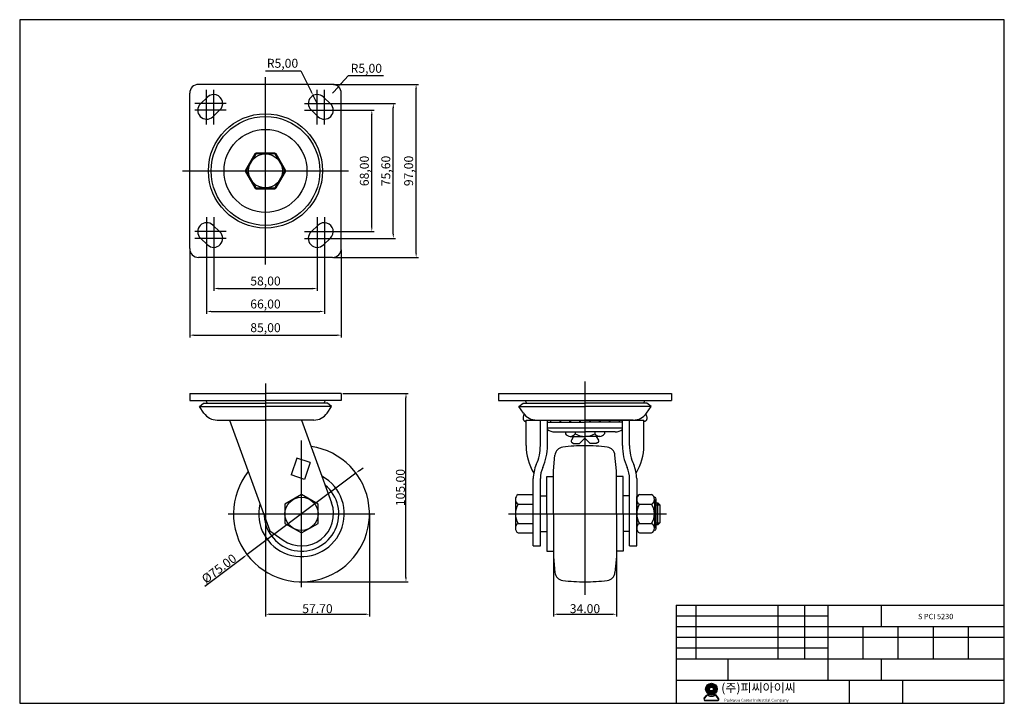
# Model space of a CAD drawing. Units: millimetres. Extents: x 2274 to 2826, y 1225 to 1608.
import ezdxf

# ---------------------------------------------------------------- set-up
doc = ezdxf.new("R2010")
doc.units = ezdxf.units.MM
doc.layers.add('1', color=7, linetype='Continuous', true_color=0xffffff)
doc.layers.add('3', color=3, linetype='Continuous')
doc.styles.add('ROMANS', font='romans.shx', dxfattribs={"height": 2.5})
doc.styles.get("Standard").update_dxf_attribs({"font": 'txt', "bigfont": 'gbcbig.shx'})
doc.dimstyles.new('ISO-25', dxfattribs={"dimtxt": 5, "dimasz": 2.5, "dimexe": 1.25, "dimexo": 0.625, "dimtad": 1, "dimzin": 1, "dimtxsty": 'Standard', "dimcen": 2.5, "dimclrd": 4, "dimclre": 4, "dimadec": 0, "dimazin": 0, "dimtfac": 1, "dimtmove": 0, "dimatfit": 3, "dimfxl": 1, "dimarcsym": 0})

# ---------------------------------------------------------------- blocks, each defined once
blk = doc.blocks.new('*D3')
at = {"color": 4, "lineweight": -2}
for p, q in [((2454.93, 1398.68), (2491.54, 1398.68)), ((2490.29, 1295.58), (2490.29, 1396.18)), ((2432.32, 1293.08), (2491.54, 1293.08))]:
    blk.add_line(p, q, dxfattribs=at)
at = {"color": 4}
for points in [[(2489.87, 1396.18), (2490.7, 1396.18), (2490.29, 1398.68)], [(2489.87, 1295.58), (2490.7, 1295.58), (2490.29, 1293.08)]]:
    blk.add_solid(points, dxfattribs=at)
at = {"layer": 'Defpoints', "color": 0}
for p in [(2454.3, 1398.68), (2490.29, 1398.68), (2431.69, 1293.08)]:
    blk.add_point(p, dxfattribs=at)
at = {"color": 0, "insert": (2487.16, 1345.88), "char_height": 5, "attachment_point": 5, "rotation": 90}
blk.add_mtext('{\\Ftxt,gbcbig|c129;105.00}', dxfattribs=at)
blk = doc.blocks.new('*D4')
at = {"color": 4, "lineweight": -2}
for p, q in [((2411.52, 1383.06), (2411.52, 1273.66)), ((2469.79, 1330.56), (2469.79, 1273.66)), ((2414.02, 1274.91), (2467.29, 1274.91))]:
    blk.add_line(p, q, dxfattribs=at)
at = {"color": 4}
for points in [[(2414.02, 1275.33), (2414.02, 1274.49), (2411.52, 1274.91)], [(2467.29, 1275.33), (2467.29, 1274.49), (2469.79, 1274.91)]]:
    blk.add_solid(points, dxfattribs=at)
at = {"layer": 'Defpoints', "color": 0}
for p in [(2411.52, 1383.68), (2469.79, 1331.18), (2469.79, 1274.91)]:
    blk.add_point(p, dxfattribs=at)
at = {"color": 0, "insert": (2440.65, 1278.04), "char_height": 5, "attachment_point": 5}
blk.add_mtext('{\\Ftxt,gbcbig|c129;57.70}', dxfattribs=at)
blk = doc.blocks.new('*D5')
at = {"color": 4, "lineweight": -2}
for p, q in [((2462.19, 1354.02), (2401.19, 1308.35)), ((2464.19, 1355.52), (2466.19, 1357.02)), ((2377.51, 1290.62), (2399.19, 1306.85))]:
    blk.add_line(p, q, dxfattribs=at)
at = {"color": 4}
for points in [[(2463.94, 1355.85), (2464.44, 1355.18), (2462.19, 1354.02)], [(2398.94, 1307.18), (2399.44, 1306.51), (2401.19, 1308.35)]]:
    blk.add_solid(points, dxfattribs=at)
at = {"layer": 'Defpoints', "color": 0}
for p in [(2462.19, 1354.02), (2401.19, 1308.35)]:
    blk.add_point(p, dxfattribs=at)
at = {"color": 0, "insert": (2385.48, 1300.48), "char_height": 5, "attachment_point": 5, "rotation": 36.8247}
blk.add_mtext('{\\Ftxt,gbcbig|c129;%%C75.00}', dxfattribs=at)
blk = doc.blocks.new('*D35')
at = {"color": 4, "lineweight": -2}
for p, q in [((2573.03, 1306.56), (2573.03, 1273.66)), ((2608.23, 1306.56), (2608.23, 1273.66)), ((2575.53, 1274.91), (2605.73, 1274.91))]:
    blk.add_line(p, q, dxfattribs=at)
at = {"color": 4}
for points in [[(2575.53, 1275.33), (2575.53, 1274.49), (2573.03, 1274.91)], [(2605.73, 1275.33), (2605.73, 1274.49), (2608.23, 1274.91)]]:
    blk.add_solid(points, dxfattribs=at)
at = {"layer": 'Defpoints', "color": 0}
for p in [(2573.03, 1307.18), (2608.23, 1307.18), (2608.23, 1274.91)]:
    blk.add_point(p, dxfattribs=at)
at = {"color": 0, "insert": (2590.63, 1278.04), "char_height": 5, "attachment_point": 5}
blk.add_mtext('{\\Ftxt,gbcbig|c129;34.00}', dxfattribs=at)
blk = doc.blocks.new('*D46')
at = {"color": 4, "lineweight": -2}
for p, q in [((2369.02, 1479.16), (2369.02, 1430.03)), ((2454.02, 1479.16), (2454.02, 1430.03)), ((2371.52, 1431.28), (2451.52, 1431.28))]:
    blk.add_line(p, q, dxfattribs=at)
at = {"color": 4}
for points in [[(2371.52, 1431.7), (2371.52, 1430.86), (2369.02, 1431.28)], [(2451.52, 1431.7), (2451.52, 1430.86), (2454.02, 1431.28)]]:
    blk.add_solid(points, dxfattribs=at)
at = {"layer": 'Defpoints', "color": 0}
for p in [(2369.02, 1479.78), (2454.02, 1479.78), (2454.02, 1431.28)]:
    blk.add_point(p, dxfattribs=at)
at = {"color": 0, "insert": (2411.52, 1434.82), "char_height": 5, "attachment_point": 5}
blk.add_mtext('85,00', dxfattribs=at)
blk = doc.blocks.new('*D47')
at = {"color": 4, "lineweight": -2}
for p, q in [((2449.64, 1571.78), (2497.22, 1571.78)), ((2495.97, 1477.28), (2495.97, 1569.28)), ((2449.64, 1474.78), (2497.22, 1474.78))]:
    blk.add_line(p, q, dxfattribs=at)
at = {"color": 4}
for points in [[(2495.55, 1569.28), (2496.39, 1569.28), (2495.97, 1571.78)], [(2495.55, 1477.28), (2496.39, 1477.28), (2495.97, 1474.78)]]:
    blk.add_solid(points, dxfattribs=at)
at = {"layer": 'Defpoints', "color": 0}
for p in [(2449.02, 1571.78), (2495.97, 1571.78), (2449.02, 1474.78)]:
    blk.add_point(p, dxfattribs=at)
at = {"color": 0, "insert": (2492.43, 1523.28), "char_height": 5, "attachment_point": 5, "rotation": 90}
blk.add_mtext('97,00', dxfattribs=at)
blk = doc.blocks.new('*D48')
at = {"color": 4, "lineweight": -2}
for p, q in [((2457.84, 1576.61), (2454.03, 1572.36)), ((2477.63, 1576.61), (2457.84, 1576.61)), ((2449.02, 1566.78), (2452.36, 1570.5))]:
    blk.add_line(p, q, dxfattribs=at)
at = {"color": 4}
blk.add_solid([(2453.72, 1572.64), (2454.34, 1572.08), (2452.36, 1570.5)], dxfattribs=at)
at = {"layer": 'Defpoints', "color": 0}
for p in [(2452.36, 1570.5), (2449.02, 1566.78)]:
    blk.add_point(p, dxfattribs=at)
at = {"color": 0, "insert": (2468.05, 1580.15), "char_height": 5, "attachment_point": 5}
blk.add_mtext('R5,00', dxfattribs=at)
blk = doc.blocks.new('*D49')
at = {"color": 4, "lineweight": -2}
for p, q in [((2445.14, 1557.28), (2472.37, 1557.28)), ((2471.12, 1491.78), (2471.12, 1554.78)), ((2445.14, 1489.28), (2472.37, 1489.28))]:
    blk.add_line(p, q, dxfattribs=at)
at = {"color": 4}
for points in [[(2470.71, 1554.78), (2471.54, 1554.78), (2471.12, 1557.28)], [(2470.71, 1491.78), (2471.54, 1491.78), (2471.12, 1489.28)]]:
    blk.add_solid(points, dxfattribs=at)
at = {"layer": 'Defpoints', "color": 0}
for p in [(2444.52, 1557.28), (2471.12, 1557.28), (2444.52, 1489.28)]:
    blk.add_point(p, dxfattribs=at)
at = {"color": 0, "insert": (2467.58, 1523.28), "char_height": 5, "attachment_point": 5, "rotation": 90}
blk.add_mtext('68,00', dxfattribs=at)
blk = doc.blocks.new('*D50')
at = {"color": 4, "lineweight": -2}
for p, q in [((2445.14, 1561.08), (2484.41, 1561.08)), ((2483.16, 1487.98), (2483.16, 1558.58)), ((2445.14, 1485.48), (2484.41, 1485.48))]:
    blk.add_line(p, q, dxfattribs=at)
at = {"color": 4}
for points in [[(2482.75, 1558.58), (2483.58, 1558.58), (2483.16, 1561.08)], [(2482.75, 1487.98), (2483.58, 1487.98), (2483.16, 1485.48)]]:
    blk.add_solid(points, dxfattribs=at)
at = {"layer": 'Defpoints', "color": 0}
for p in [(2444.52, 1561.08), (2483.16, 1561.08), (2444.52, 1485.48)]:
    blk.add_point(p, dxfattribs=at)
at = {"color": 0, "insert": (2479.62, 1523.28), "char_height": 5, "attachment_point": 5, "rotation": 90}
blk.add_mtext('75,60', dxfattribs=at)
blk = doc.blocks.new('*D51')
at = {"color": 4, "lineweight": -2}
for p, q in [((2382.52, 1484.86), (2382.52, 1456.17)), ((2440.52, 1484.86), (2440.52, 1456.17)), ((2385.02, 1457.42), (2438.02, 1457.42))]:
    blk.add_line(p, q, dxfattribs=at)
at = {"color": 4}
for points in [[(2385.02, 1457.83), (2385.02, 1457), (2382.52, 1457.42)], [(2438.02, 1457.83), (2438.02, 1457), (2440.52, 1457.42)]]:
    blk.add_solid(points, dxfattribs=at)
at = {"layer": 'Defpoints', "color": 0}
for p in [(2382.52, 1485.48), (2440.52, 1485.48), (2440.52, 1457.42)]:
    blk.add_point(p, dxfattribs=at)
at = {"color": 0, "insert": (2411.52, 1460.96), "char_height": 5, "attachment_point": 5}
blk.add_mtext('58,00', dxfattribs=at)
blk = doc.blocks.new('*D52')
at = {"color": 4, "lineweight": -2}
for p, q in [((2378.52, 1488.66), (2378.52, 1443.3)), ((2444.52, 1488.66), (2444.52, 1443.3)), ((2381.02, 1444.55), (2442.02, 1444.55))]:
    blk.add_line(p, q, dxfattribs=at)
at = {"color": 4}
for points in [[(2381.02, 1444.97), (2381.02, 1444.14), (2378.52, 1444.55)], [(2442.02, 1444.97), (2442.02, 1444.14), (2444.52, 1444.55)]]:
    blk.add_solid(points, dxfattribs=at)
at = {"layer": 'Defpoints', "color": 0}
for p in [(2378.52, 1489.28), (2444.52, 1489.28), (2444.52, 1444.55)]:
    blk.add_point(p, dxfattribs=at)
at = {"color": 0, "insert": (2411.52, 1448.09), "char_height": 5, "attachment_point": 5}
blk.add_mtext('66,00', dxfattribs=at)
blk = doc.blocks.new('*D53')
at = {"color": 4, "lineweight": -2}
for p, q in [((2411.48, 1579.42), (2431.27, 1579.42)), ((2431.27, 1579.42), (2437.14, 1567.78)), ((2440.52, 1561.08), (2438.27, 1565.55))]:
    blk.add_line(p, q, dxfattribs=at)
at = {"color": 4}
blk.add_solid([(2437.51, 1567.97), (2436.77, 1567.59), (2438.27, 1565.55)], dxfattribs=at)
at = {"layer": 'Defpoints', "color": 0}
for p in [(2438.27, 1565.55), (2440.52, 1561.08)]:
    blk.add_point(p, dxfattribs=at)
at = {"color": 0, "insert": (2421.06, 1582.96), "char_height": 5, "attachment_point": 5}
blk.add_mtext('R5,00', dxfattribs=at)

msp = doc.modelspace()

# ---------------------------------------------------------------- hatches: boundary and pattern name
h = msp.add_hatch(color=3)
h.paths.add_polyline_path([(2658.253, 1233.015, 1), (2664.753, 1233.015, 1)])
h.paths.add_polyline_path([(2662.553, 1233.015, -1), (2660.453, 1233.015, -1)], flags=16)
h = msp.add_hatch(color=3)
edge = h.paths.add_edge_path()
edge.add_line((2665.512, 1227.802), (2664.296, 1229.384))
edge.add_arc((2663.661, 1228.896), 0.8, 37.56859, 117.66197)
edge.add_arc((2661.503, 1233.015), 3.85, 242.33803, 297.66197, ccw=False)
edge.add_arc((2659.344, 1228.896), 0.8, 62.33803, 142.43141)
edge.add_line((2658.71, 1229.384), (2657.493, 1227.802))
edge.add_arc((2658.127, 1227.315), 0.8, 142.43141, 270)
edge.add_line((2658.127, 1226.515), (2664.878, 1226.515))
edge.add_arc((2664.878, 1227.315), 0.8, 270, 397.56859)
edge = h.paths.add_edge_path(flags=16)
edge.add_arc((2663.661, 1228.896), 0.6, 37.56859, 117.66197)
edge.add_arc((2661.503, 1233.015), 4.05, 242.33803, 297.66197, ccw=False)
edge.add_arc((2659.344, 1228.896), 0.6, 62.33803, 142.43141)
edge.add_line((2658.868, 1229.262), (2657.652, 1227.68))
edge.add_arc((2658.127, 1227.315), 0.6, 142.43141, 270)
edge.add_line((2658.127, 1226.715), (2664.878, 1226.715))
edge.add_arc((2664.878, 1227.315), 0.6, 270, 397.56859)
edge.add_line((2665.354, 1227.68), (2664.137, 1229.262))

# ---------------------------------------------------------------- linework, layer by layer
at = {"color": 4, "ltscale": 0.412}
for p, q in [((2411.518, 1470.782), (2411.518, 1575.782)), ((2365.018, 1523.282), (2458.018, 1523.282))]:
    msp.add_line(p, q, dxfattribs=at)
at = {"color": 7}
for p, q in [((2449.018, 1571.782), (2374.018, 1571.782)), ((2369.018, 1479.782), (2369.018, 1566.782)), ((2454.018, 1479.782), (2454.018, 1566.782)), ((2449.018, 1474.782), (2374.018, 1474.782)), ((2391.299, 1383.683), (2413.87, 1321.668)), ((2431.738, 1383.683), (2448.605, 1337.339)), ((2431.738, 1383.683), (2448.605, 1337.339)), ((2431.738, 1383.683), (2448.605, 1337.339)), ((2565.631, 1369.45), (2565.631, 1383.683)), ((2615.631, 1369.45), (2615.631, 1383.683)), ((2429.057, 1362.434), (2425.884, 1352.951)), ((2436.644, 1359.895), (2429.057, 1362.434)), ((2436.644, 1359.895), (2433.47, 1350.412)), ((2433.47, 1350.412), (2425.884, 1352.951)), ((2561.631, 1313.183), (2561.631, 1350.902)), ((2565.631, 1313.183), (2565.631, 1350.902)), ((2615.631, 1313.183), (2615.631, 1350.902)), ((2619.631, 1313.183), (2619.631, 1340.902)), ((2630.631, 1322.933), (2630.631, 1339.433)), ((2413.87, 1321.668), (2421.391, 1316.421))]:
    msp.add_line(p, q, dxfattribs=at)
at = {"color": 4}
for p, q in [((2378.518, 1549.265), (2378.518, 1568.671)), ((2382.518, 1549.265), (2382.518, 1568.671)), ((2440.518, 1549.265), (2440.518, 1568.671)), ((2444.518, 1549.265), (2444.518, 1568.671)), ((2389.553, 1561.082), (2371.877, 1561.082)), ((2389.553, 1557.282), (2371.877, 1557.282)), ((2433.483, 1561.082), (2451.16, 1561.082)), ((2433.483, 1557.282), (2451.16, 1557.282)), ((2378.518, 1497.299), (2378.518, 1477.892)), ((2382.518, 1497.299), (2382.518, 1477.892)), ((2440.518, 1497.299), (2440.518, 1477.892)), ((2444.518, 1497.299), (2444.518, 1477.892)), ((2389.553, 1489.282), (2371.877, 1489.282)), ((2389.553, 1485.482), (2371.877, 1485.482)), ((2433.483, 1489.282), (2451.16, 1489.282)), ((2433.483, 1485.482), (2451.16, 1485.482)), ((2411.518, 1404.218), (2411.518, 1372.449)), ((2590.631, 1405.285), (2590.631, 1285.81)), ((2431.691, 1290.083), (2431.691, 1372.283)), ((2390.591, 1331.183), (2472.791, 1331.183)), ((2547.73, 1331.183), (2636.391, 1331.183))]:
    msp.add_line(p, q, dxfattribs=at)
for p, q in [((2375.075, 1560.907), (2379.075, 1564.707)), ((2375.075, 1560.907), (2379.075, 1564.707)), ((2447.962, 1560.907), (2443.962, 1564.707)), ((2447.962, 1560.907), (2443.962, 1564.707)), ((2381.962, 1553.657), (2385.962, 1557.457)), ((2441.075, 1553.657), (2437.075, 1557.457)), ((2405.456, 1532.782), (2400.26, 1523.782)), ((2406.018, 1532.808), (2400.518, 1523.282)), ((2417.018, 1532.808), (2406.018, 1532.808)), ((2416.714, 1533.282), (2406.322, 1533.282)), ((2422.518, 1523.282), (2417.018, 1532.808)), ((2422.777, 1523.782), (2417.58, 1532.782)), ((2400.26, 1522.782), (2405.456, 1513.782)), ((2400.518, 1523.282), (2406.018, 1513.755)), ((2417.018, 1513.755), (2422.518, 1523.282)), ((2417.58, 1513.782), (2422.777, 1522.782)), ((2406.018, 1513.755), (2417.018, 1513.755)), ((2406.322, 1513.282), (2416.714, 1513.282)), ((2381.962, 1492.907), (2385.962, 1489.107)), ((2441.075, 1492.907), (2437.075, 1489.107)), ((2375.075, 1485.657), (2379.075, 1481.857)), ((2375.075, 1485.657), (2379.075, 1481.857)), ((2447.962, 1485.657), (2443.962, 1481.857)), ((2447.962, 1485.657), (2443.962, 1481.857)), ((2369.018, 1398.683), (2411.518, 1398.683)), ((2369.018, 1398.683), (2369.018, 1394.683)), ((2454.018, 1398.683), (2411.518, 1398.683)), ((2454.018, 1398.683), (2454.018, 1394.683)), ((2542.131, 1398.683), (2639.131, 1398.683)), ((2542.131, 1398.683), (2542.131, 1394.683)), ((2639.131, 1398.683), (2639.131, 1394.683)), ((2369.018, 1394.683), (2411.518, 1394.683)), ((2374.478, 1391.355), (2376.82, 1393.223)), ((2374.478, 1391.355), (2411.518, 1391.355)), ((2376.989, 1387.641), (2374.478, 1391.355)), ((2374.478, 1391.355), (2411.518, 1391.355)), ((2376.82, 1393.223), (2411.518, 1393.223)), ((2378.018, 1394.683), (2378.748, 1393.223)), ((2454.018, 1394.683), (2411.518, 1394.683)), ((2446.217, 1393.223), (2411.518, 1393.223)), ((2448.559, 1391.355), (2411.518, 1391.355)), ((2448.559, 1391.355), (2411.518, 1391.355)), ((2445.018, 1394.683), (2444.288, 1393.223)), ((2446.047, 1387.641), (2448.559, 1391.355)), ((2448.559, 1391.355), (2446.217, 1393.223)), ((2542.131, 1394.683), (2639.131, 1394.683)), ((2553.59, 1391.355), (2555.932, 1393.223)), ((2553.59, 1391.355), (2590.631, 1391.355)), ((2556.102, 1387.641), (2553.59, 1391.355)), ((2553.59, 1391.355), (2590.631, 1391.355)), ((2555.932, 1393.223), (2590.631, 1393.223)), ((2557.131, 1394.683), (2557.861, 1393.223)), ((2625.329, 1393.223), (2590.631, 1393.223)), ((2627.671, 1391.355), (2590.631, 1391.355)), ((2627.671, 1391.355), (2590.631, 1391.355)), ((2624.131, 1394.683), (2623.401, 1393.223)), ((2625.16, 1387.641), (2627.671, 1391.355)), ((2627.671, 1391.355), (2625.329, 1393.223)), ((2384.445, 1383.683), (2411.518, 1383.683)), ((2438.592, 1383.683), (2411.518, 1383.683)), ((2557.631, 1369.45), (2557.631, 1383.683)), ((2557.631, 1383.683), (2623.631, 1383.683)), ((2563.557, 1383.683), (2590.631, 1383.683)), ((2569.631, 1369.45), (2569.631, 1383.683)), ((2569.631, 1382.583), (2590.631, 1382.583)), ((2617.704, 1383.683), (2590.631, 1383.683)), ((2611.631, 1382.583), (2590.631, 1382.583)), ((2611.631, 1369.45), (2611.631, 1383.683)), ((2623.631, 1369.45), (2623.631, 1383.683)), ((2611.631, 1379.184), (2569.631, 1379.184)), ((2573.631, 1377.083), (2590.631, 1377.083)), ((2579.631, 1377.083), (2579.631, 1376.083)), ((2582.381, 1374.583), (2590.631, 1374.583)), ((2584.281, 1374.583), (2583.049, 1372.449)), ((2585.131, 1377.083), (2585.131, 1376.083)), ((2607.631, 1377.083), (2590.631, 1377.083)), ((2598.881, 1374.583), (2590.631, 1374.583)), ((2596.131, 1377.083), (2596.131, 1376.083)), ((2596.981, 1374.583), (2598.213, 1372.449)), ((2601.631, 1377.083), (2601.631, 1376.083)), ((2583.415, 1371.083), (2584.281, 1370.583)), ((2584.281, 1370.583), (2587.631, 1370.583)), ((2587.631, 1370.583), (2590.631, 1373.583)), ((2590.631, 1373.583), (2593.631, 1370.583)), ((2596.981, 1370.583), (2593.631, 1370.583)), ((2597.847, 1371.083), (2596.981, 1370.583)), ((2573.031, 1355.183), (2573.804, 1364.019)), ((2608.231, 1355.183), (2607.458, 1364.019)), ((2573.031, 1331.183), (2573.031, 1355.183)), ((2608.231, 1331.183), (2608.231, 1355.183)), ((2569.231, 1331.183), (2569.231, 1352.083)), ((2569.231, 1352.083), (2573.031, 1352.083)), ((2612.031, 1352.083), (2608.231, 1352.083)), ((2612.031, 1331.183), (2612.031, 1352.083)), ((2619.631, 1350.902), (2619.631, 1323.125)), ((2553.131, 1341.933), (2561.631, 1341.933)), ((2621.181, 1341.926), (2628.016, 1341.926)), ((2551.619, 1339.245), (2551.608, 1323.12)), ((2553.131, 1336.558), (2561.631, 1336.558)), ((2565.631, 1341.183), (2569.231, 1341.183)), ((2615.631, 1341.183), (2612.031, 1341.183)), ((2621.181, 1336.554), (2628.016, 1336.554)), ((2629.328, 1340.433), (2629.631, 1340.433)), ((2629.567, 1339.24), (2629.567, 1323.125)), ((2629.567, 1339.24), (2629.567, 1336.554)), ((2629.567, 1336.554), (2629.567, 1323.125)), ((2569.231, 1331.183), (2569.231, 1310.283)), ((2573.031, 1331.183), (2573.031, 1307.183)), ((2608.231, 1331.183), (2608.231, 1307.183)), ((2612.031, 1331.183), (2612.031, 1310.283)), ((2553.131, 1325.808), (2561.631, 1325.808)), ((2621.181, 1325.811), (2628.016, 1325.811)), ((2553.131, 1320.433), (2561.631, 1320.433)), ((2565.631, 1321.183), (2569.231, 1321.183)), ((2615.631, 1321.183), (2612.031, 1321.183)), ((2621.181, 1320.44), (2628.016, 1320.44)), ((2629.328, 1321.933), (2629.631, 1321.933)), ((2561.631, 1313.183), (2565.631, 1313.183)), ((2569.231, 1310.283), (2573.031, 1310.283)), ((2612.031, 1310.283), (2608.231, 1310.283)), ((2615.631, 1313.183), (2619.631, 1313.183)), ((2573.031, 1307.183), (2573.804, 1298.347)), ((2608.231, 1307.183), (2607.458, 1298.347))]:
    msp.add_line(p, q)
at = {"color": 7, "linetype": 'Continuous'}
for p, q in [((2630.631, 1337.393), (2631.43, 1337.393)), ((2631.43, 1324.973), (2631.43, 1337.393)), ((2631.43, 1337.393), (2632.672, 1336.151)), ((2632.672, 1336.151), (2632.672, 1326.215)), ((2631.43, 1324.973), (2630.631, 1324.973)), ((2632.672, 1326.215), (2631.43, 1324.973))]:
    msp.add_line(p, q, dxfattribs=at)
at = {"color": 4, "linetype": 'Continuous'}
for p, q in [((2630.631, 1336.151), (2632.672, 1336.151)), ((2630.631, 1326.215), (2632.672, 1326.215))]:
    msp.add_line(p, q, dxfattribs=at)
at = {"color": 3}
for p, q in [((2657.493, 1227.802), (2658.71, 1229.384)), ((2657.652, 1227.68), (2658.868, 1229.262)), ((2658.127, 1226.715), (2664.878, 1226.715)), ((2658.127, 1226.515), (2664.878, 1226.515)), ((2665.354, 1227.68), (2664.137, 1229.262)), ((2665.512, 1227.802), (2664.296, 1229.384))]:
    msp.add_line(p, q, dxfattribs=at)
at = {"color": 4}
for points in [[(2556.532, 1387.057), (2556.477, 1386.935), (2556.242, 1386.362), (2556.077, 1385.893), (2555.969, 1385.512), (2555.911, 1385.203), (2555.891, 1384.95), (2555.899, 1384.737), (2555.925, 1384.548), (2555.961, 1384.37), (2556.006, 1384.201), (2556.06, 1384.039), (2556.123, 1383.885), (2556.196, 1383.738), (2556.279, 1383.6), (2556.374, 1383.469), (2556.48, 1383.345), (2556.599, 1383.228), (2556.735, 1383.121), (2556.896, 1383.025), (2557.085, 1382.942), (2557.31, 1382.874), (2557.575, 1382.823), (2557.631, 1382.818)], [(2624.729, 1387.057), (2624.784, 1386.935), (2625.019, 1386.362), (2625.185, 1385.893), (2625.292, 1385.512), (2625.35, 1385.203), (2625.37, 1384.95), (2625.362, 1384.737), (2625.336, 1384.548), (2625.3, 1384.37), (2625.255, 1384.201), (2625.202, 1384.039), (2625.139, 1383.885), (2625.066, 1383.738), (2624.982, 1383.6), (2624.888, 1383.469), (2624.782, 1383.345), (2624.663, 1383.228), (2624.526, 1383.121), (2624.366, 1383.025), (2624.176, 1382.942), (2623.951, 1382.874), (2623.686, 1382.823), (2623.631, 1382.818)]]:
    msp.add_lwpolyline(points, dxfattribs=at)
msp.add_lwpolyline([(2431.691, 1320.433), (2441.001, 1325.808), (2441.001, 1336.558), (2431.691, 1341.933), (2422.381, 1336.558), (2422.381, 1325.808)], close=True)
for centre, radius in [((2411.518, 1523.282), 32), ((2411.518, 1523.282), 32), ((2411.518, 1523.282), 30.5), ((2411.518, 1523.282), 23.25), ((2411.518, 1523.282), 9.526), ((2431.691, 1331.183), 9.31)]:
    msp.add_circle(centre, radius)
at = {"color": 3}
for radius in [3.25, 1.05]:
    msp.add_circle((2661.503, 1233.015), radius, dxfattribs=at)
at = {"color": 7}
for centre, radius, start, end in [((2374.018, 1566.782), 5, 90, 180), ((2449.018, 1566.782), 5, 0, 90), ((2374.018, 1479.782), 5, 180, 270), ((2449.018, 1479.782), 5, 270, 0), ((2431.691, 1331.183), 18, 235.0968, 20)]:
    msp.add_arc(centre, radius, start, end, dxfattribs=at)
for centre, radius, start, end in [((2382.518, 1561.082), 5, 313.5312, 133.5312), ((2440.518, 1561.082), 5, 46.4688, 226.4688), ((2378.518, 1557.282), 5, 133.5312, 313.5312), ((2444.518, 1557.282), 5, 226.4688, 46.4688), ((2406.322, 1532.282), 1, 90, 150), ((2416.714, 1532.282), 1, 30, 90), ((2401.126, 1523.282), 1, 150, 210), ((2421.911, 1523.282), 1, 330, 30), ((2406.322, 1514.282), 1, 210, 270), ((2416.714, 1514.282), 1, 270, 330), ((2378.518, 1489.282), 5, 46.4688, 226.4688), ((2444.518, 1489.282), 5, 313.5312, 133.5312), ((2382.518, 1485.482), 5, 226.4688, 46.4688), ((2440.518, 1485.482), 5, 133.5312, 313.5312), ((2384.445, 1392.683), 9, 214.0689, 270), ((2438.592, 1392.683), 9, 270, 325.9311), ((2563.557, 1392.683), 9, 214.0689, 270), ((2617.704, 1392.683), 9, 270, 325.9311), ((2573.995, 1383.861), 2.778, 183.67374, 207.38989), ((2573.995, 1383.861), 2.778, 332.61011, 356.32626), ((2579.539, 1383.861), 2.778, 183.67374, 207.38989), ((2579.539, 1383.861), 2.778, 332.61011, 356.32626), ((2585.084, 1383.861), 2.778, 183.67374, 207.38989), ((2585.084, 1383.861), 2.778, 332.61011, 356.32626), ((2590.628, 1383.861), 2.778, 183.67374, 207.38989), ((2590.628, 1383.861), 2.778, 332.61011, 356.32626), ((2596.178, 1383.861), 2.778, 183.67374, 207.38989), ((2596.178, 1383.861), 2.778, 332.61011, 356.32626), ((2601.722, 1383.861), 2.778, 183.67374, 207.38989), ((2601.722, 1383.861), 2.778, 332.61011, 356.32626), ((2607.267, 1383.861), 2.778, 183.67374, 207.38989), ((2607.267, 1383.861), 2.778, 332.61011, 356.32626), ((2573.631, 1384.083), 7, 235.1501, 270), ((2582.381, 1377.854), 3.271, 212.77908, 327.22092), ((2590.631, 1385.416), 10.833, 239.48976, 270), ((2590.631, 1385.416), 10.833, 270, 300.51024), ((2598.881, 1377.854), 3.271, 212.77908, 327.22092), ((2607.631, 1384.083), 7, 270, 304.8499), ((2587.631, 1369.45), 30, 180, 210.9098), ((2539.631, 1369.45), 26, 335.65935, 0), ((2539.631, 1369.45), 30, 335.65935, 0), ((2590.631, 1263.683), 105.6, 90, 96.76246), ((2583.915, 1371.949), 1, 150, 240), ((2590.631, 1263.683), 105.6, 83.23754, 90), ((2597.347, 1371.949), 1, 300, 30), ((2641.631, 1369.45), 30, 180, 204.34065), ((2641.631, 1369.45), 26, 180, 204.34065), ((2593.631, 1369.45), 30, 329.0902, 0), ((2431.691, 1331.183), 38.1, 141.66383, 81.80714), ((2578.785, 1363.583), 5, 96.76246, 175), ((2602.477, 1363.583), 5, 5, 83.23754), ((2580.631, 1350.902), 19, 155.65935, 180), ((2600.631, 1350.902), 19, 0, 24.34065), ((2580.631, 1350.902), 15, 155.65935, 180), ((2600.631, 1350.902), 15, 0, 24.34065), ((2431.691, 1331.183), 24, 166.44269, 61.40962), ((2431.691, 1331.183), 20.9, 183.1245, 50.54345), ((2554.763, 1339.245), 3.144, 121.27534, 238.72466), ((2622.732, 1339.24), 3.101, 120, 240), ((2626.465, 1339.24), 3.101, 300, 60), ((2561.861, 1331.183), 10.253, 148.38206, 211.61794), ((2629.71, 1331.183), 10.079, 147.79577, 212.20423), ((2619.487, 1331.183), 10.079, 327.79577, 32.20423), ((2629.631, 1339.433), 1, 0, 90), ((2554.74, 1323.12), 3.133, 120.91887, 239.08113), ((2622.732, 1323.125), 3.101, 120, 240), ((2626.465, 1323.125), 3.101, 300, 60), ((2629.631, 1322.933), 1, 270, 0), ((2578.785, 1298.783), 5, 185, 263.23754), ((2602.477, 1298.783), 5, 276.76246, 355), ((2590.631, 1398.683), 105.6, 263.23754, 270), ((2590.631, 1398.683), 105.6, 270, 276.76246)]:
    msp.add_arc(centre, radius, start, end)
at = {"color": 3}
for centre, radius, start, end in [((2658.127, 1227.315), 0.8, 142.43141, 270), ((2658.127, 1227.315), 0.6, 142.43141, 270), ((2659.344, 1228.896), 0.8, 62.33803, 142.43141), ((2659.344, 1228.896), 0.6, 62.33803, 142.43141), ((2661.503, 1233.015), 4.05, 242.33803, 297.66197), ((2661.503, 1233.015), 3.85, 242.33803, 297.66197), ((2663.661, 1228.896), 0.8, 37.56859, 117.66197), ((2663.661, 1228.896), 0.6, 37.56859, 117.66197), ((2664.878, 1227.315), 0.8, 270, 37.56859), ((2664.878, 1227.315), 0.6, 270, 37.56859)]:
    msp.add_arc(centre, radius, start, end, dxfattribs=at)
at = {"layer": '1'}
for p, q in [((2376.82, 1393.223), (2411.518, 1393.223)), ((2446.217, 1393.223), (2411.518, 1393.223)), ((2555.932, 1393.223), (2590.631, 1393.223)), ((2625.329, 1393.223), (2590.631, 1393.223))]:
    msp.add_line(p, q, dxfattribs=at)
at = {"layer": '1', "color": 7}
for p, q in [((2641.721, 1280.02), (2825.721, 1280.02)), ((2641.721, 1280.02), (2641.721, 1225.02)), ((2652.721, 1280.02), (2652.721, 1250.02)), ((2698.721, 1280.02), (2698.721, 1250.02)), ((2713.721, 1280.02), (2713.721, 1250.02)), ((2726.721, 1280.02), (2726.721, 1238.02)), ((2756.721, 1280.02), (2756.721, 1268.02)), ((2641.721, 1274.02), (2726.721, 1274.02)), ((2641.721, 1268.02), (2825.721, 1268.02)), ((2746.421, 1268.02), (2746.421, 1250.02)), ((2766.121, 1268.02), (2766.121, 1250.02)), ((2785.821, 1268.02), (2785.821, 1250.02)), ((2805.521, 1268.02), (2805.521, 1250.02)), ((2641.721, 1262.02), (2825.721, 1262.02)), ((2641.721, 1256.02), (2726.721, 1256.02)), ((2641.721, 1250.02), (2825.721, 1250.02)), ((2670.721, 1250.02), (2670.721, 1238.02)), ((2756.721, 1250.02), (2756.721, 1238.02)), ((2641.721, 1238.02), (2825.721, 1238.02)), ((2738.721, 1238.02), (2738.721, 1225.02)), ((2768.721, 1238.02), (2768.721, 1225.02))]:
    msp.add_line(p, q, dxfattribs=at)
at = {"layer": '3'}
for p, q in [((2825.721, 1608.02), (2273.721, 1608.02)), ((2273.721, 1608.02), (2273.721, 1225.02)), ((2825.721, 1225.02), (2825.721, 1608.02)), ((2273.721, 1225.02), (2825.721, 1225.02))]:
    msp.add_line(p, q, dxfattribs=at)

# ---------------------------------------------------------------- texts
at = {"insert": (2777.348, 1275.141), "char_height": 3, "width": 71.892, "attachment_point": 1, "style": 'ROMANS'}
msp.add_mtext('S PCI 5230', dxfattribs=at)
at = {"color": 3, "attachment_point": 1, "style": 'ROMANS'}
for s, insert, char_height, width in [('({\\fGulim|b0|i0|c129|p50;주}){\\fGulim|b0|i0|c129|p50;피씨아이씨}', (2667.039, 1236.177), 4.95, 118.6218), ('Parkwon Caster Industrial Company', (2668.709, 1227.555), 1.575, 45.28996)]:
    msp.add_mtext(s, dxfattribs=dict(at, insert=insert, char_height=char_height, width=width))

# ---------------------------------------------------------------- dimensions: what is measured, and where the dimension line sits
for center, mpoint, picture, middle in [((2440.518, 1561.082), (2438.266, 1565.546), '*D53', (2421.059, 1579.417)), ((2449.018, 1566.782), (2452.359, 1570.502), '*D48', (2468.046, 1576.606))]:
    dim = msp.add_radius_dim(center=center, mpoint=mpoint, dimstyle='ISO-25', override={"dimtoh": 1})
    dim.commit()
    dim.dimension.update_dxf_attribs({"geometry": picture, "text_midpoint": middle, "dimtype": 164})
for base, p1, p2, picture, middle in [((2495.969, 1571.782), (2449.018, 1474.782), (2449.018, 1571.782), '*D47', (2492.427, 1523.282)), ((2483.164, 1561.082), (2444.518, 1485.482), (2444.518, 1561.082), '*D50', (2479.622, 1523.282)), ((2471.124, 1557.282), (2444.518, 1489.282), (2444.518, 1557.282), '*D49', (2467.582, 1523.282))]:
    dim = msp.add_linear_dim(base=base, p1=p1, p2=p2, angle=90, dimstyle='ISO-25', override={"dimtoh": 1})
    dim.commit()
    dim.dimension.update_dxf_attribs({"geometry": picture, "text_midpoint": middle})
for base, p1, p2, picture, middle in [((2444.518, 1444.552), (2378.518, 1489.282), (2444.518, 1489.282), '*D52', (2411.518, 1448.094)), ((2440.518, 1457.416), (2382.518, 1485.482), (2440.518, 1485.482), '*D51', (2411.518, 1460.958)), ((2454.018, 1431.28), (2369.018, 1479.782), (2454.018, 1479.782), '*D46', (2411.518, 1434.822))]:
    dim = msp.add_linear_dim(base=base, p1=p1, p2=p2, dimstyle='ISO-25', override={"dimtoh": 1})
    dim.commit()
    dim.dimension.update_dxf_attribs({"geometry": picture, "text_midpoint": middle})
dim = msp.add_linear_dim(base=(2490.286, 1398.683), p1=(2431.691, 1293.083), p2=(2454.301, 1398.683), angle=90, text='{\\Ftxt,gbcbig|c129;105.00}', dimstyle='ISO-25')
dim.commit()
dim.dimension.update_dxf_attribs({"geometry": '*D3', "text_midpoint": (2487.161, 1345.883)})
dim = msp.add_linear_dim(base=(2469.791, 1274.91), p1=(2411.518, 1383.683), p2=(2469.791, 1331.183), text='{\\Ftxt,gbcbig|c129;57.70}', dimstyle='ISO-25')
dim.commit()
dim.dimension.update_dxf_attribs({"geometry": '*D4', "text_midpoint": (2440.655, 1278.035)})
dim = msp.add_diameter_dim_2p(p1=(2462.189, 1354.019), p2=(2401.193, 1308.347), text='{\\Ftxt,gbcbig|c129;%%C75.00}', dimstyle='ISO-25')
dim.commit()
dim.dimension.update_dxf_attribs({"geometry": '*D5', "text_midpoint": (2385.478, 1300.484)})
dim = msp.add_linear_dim(base=(2608.231, 1274.91), p1=(2573.031, 1307.183), p2=(2608.231, 1307.183), text='{\\Ftxt,gbcbig|c129;34.00}', dimstyle='ISO-25', override={"dimtoh": 1})
dim.commit()
dim.dimension.update_dxf_attribs({"geometry": '*D35', "text_midpoint": (2590.631, 1278.035)})

doc.saveas('drawing.dxf')
